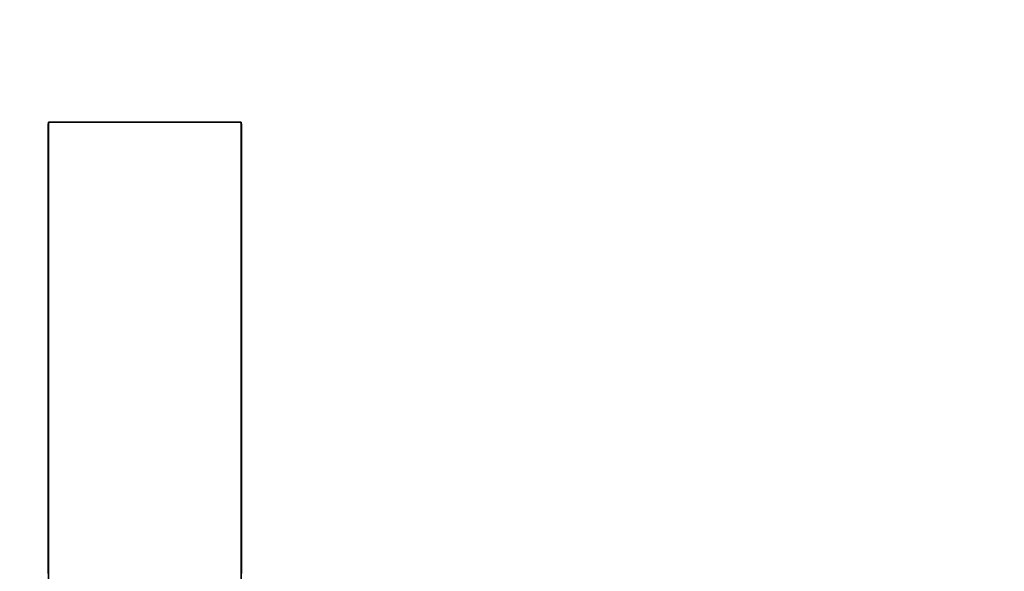
# Model space of a CAD drawing. Extents: x 0 to 420, y 0 to 297.
# Drawn here: x 192 to 194, y 153 to 154 of the extents above; entities that cross this region are included whole.
import ezdxf
from ezdxf.enums import TextEntityAlignment as Align

# ---------------------------------------------------------------- set-up
doc = ezdxf.new("R2010")
doc.units = 0
doc.layers.get('0').update_dxf_attribs({"lineweight": 13})
doc.styles.get("Standard").update_dxf_attribs({"font": 'isocp.shx'})
doc.dimstyles.get("Standard").update_dxf_attribs({"dimtxt": 2.5, "dimasz": 2.5, "dimexe": 1.25, "dimexo": 0.625, "dimtad": 1, "dimcen": 2.5, "dimadec": 0, "dimazin": 0, "dimtfac": 1, "dimtmove": 0, "dimatfit": 0, "dimfxl": 1, "dimarcsym": 0})

# ---------------------------------------------------------------- blocks, each defined once
blk = doc.blocks.new('*D92')
at = {"color": 7, "lineweight": 13, "ltscale": 0.428763}
blk.add_line((184.62193, 153.91293), (184.62193, 136.762399), dxfattribs=at)
at = {"color": 7, "lineweight": 13, "ltscale": 0.069161}
blk.add_line((192.141928, 139.528836), (192.141928, 136.762399), dxfattribs=at)
at = {"color": 7, "lineweight": 13}
blk.add_line((169.572486, 138.762399), (197.141928, 138.762399), dxfattribs=at)
for points in [[(182.690076, 138.24476), (184.62193, 138.762399), (182.690076, 139.280038)], [(194.07378, 139.280038), (192.141928, 138.762399), (194.07378, 138.24476)]]:
    blk.add_lwpolyline(points, dxfattribs=at)
for s, p, p2 in [('18.8', (170.489148, 139.762399), (180.663501, 139.762399)), ('"', (179.746833, 135.262399), (181.58017, 135.262399)), ('0.74', (169.572486, 135.262399), (179.746839, 135.262399))]:
    blk.add_text(s, height=2.5, dxfattribs=at).set_placement(p, p2, align=Align.FIT)
blk = doc.blocks.new('*D103')
at = {"color": 34, "lineweight": 13}
for p, q in [((184.62193, 153.91293), (184.62193, 126.06069)), ((184.62193, 128.06069), (219.021927, 128.06069))]:
    blk.add_line(p, q, dxfattribs=at)
at = {"color": 34, "lineweight": 13, "ltscale": 0.286197}
blk.add_line((219.021927, 137.508566), (219.021927, 126.06069), dxfattribs=at)
at = {"color": 34, "lineweight": 13}
for points in [[(186.553778, 128.578329), (184.62193, 128.06069), (186.553778, 127.543051)], [(217.090076, 127.543051), (219.021927, 128.06069), (217.090076, 128.578329)]]:
    blk.add_lwpolyline(points, dxfattribs=at)
blk.add_text('A', height=2.5, dxfattribs=at).set_placement((203.883265, 130.06069), (206.05185, 130.06069), align=Align.FIT)
blk = doc.blocks.new('*D105')
at = {"color": 7, "lineweight": 13}
for p, q in [((231.421927, 206.132933), (231.421927, 130.331576)), ((184.62193, 153.91293), (184.62193, 118.306869)), ((184.62193, 120.306869), (231.421927, 120.306869))]:
    blk.add_line(p, q, dxfattribs=at)
at = {"color": 7, "lineweight": 13, "ltscale": 0.162256}
blk.add_line((231.421927, 124.797091), (231.421927, 118.306869), dxfattribs=at)
at = {"color": 7, "lineweight": 13}
for points in [[(186.553778, 120.824508), (184.62193, 120.306869), (186.553778, 119.78923)], [(229.490076, 119.78923), (231.421927, 120.306869), (229.490076, 120.824508)]]:
    blk.add_lwpolyline(points, dxfattribs=at)
for s, p, p2 in [('117', (204.269046, 121.306869), (211.774808, 121.306869)), ('"', (212.192438, 116.806869), (214.025771, 116.806869)), ('4.61', (202.018085, 116.806869), (212.192438, 116.806869))]:
    blk.add_text(s, height=2.5, dxfattribs=at).set_placement(p, p2, align=Align.FIT)
blk = doc.blocks.new('BLOCK73')
at = {"color": 7, "lineweight": 35, "ltscale": 0.0953}
for p, q in [((-118.0036, -152.988), (-118.0036, -156.8)), ((-117.2036, -152.988), (-117.2036, -156.8))]:
    blk.add_line(p, q, dxfattribs=at)
at = {"color": 7, "lineweight": 35, "ltscale": 0.02}
blk.add_line((-118.0036, -152.988), (-117.2036, -152.988), dxfattribs=at)
blk = doc.blocks.new('BLOCK80')
at = {"color": 255, "lineweight": 13, "ltscale": 0.00034}
for p, q in [((-118.006836, -152.996262), (-117.997238, -152.986649)), ((-117.210037, -152.986649), (-117.200432, -152.996262))]:
    blk.add_line(p, q, dxfattribs=at)
at = {"color": 255, "lineweight": 13, "ltscale": 0.00024}
for p, q in [((-118.006836, -153.005875), (-118.006836, -152.996262)), ((-117.997238, -152.986649), (-117.987633, -152.986649)), ((-117.987633, -152.986649), (-117.978035, -152.986649)), ((-117.978035, -152.986649), (-117.968437, -152.986649)), ((-117.968437, -152.986649), (-117.958832, -152.986649)), ((-117.958832, -152.986649), (-117.949234, -152.986649)), ((-117.949234, -152.986649), (-117.939636, -152.986649)), ((-117.939636, -152.986649), (-117.930038, -152.986649)), ((-117.930038, -152.986649), (-117.920433, -152.986649)), ((-117.920433, -152.986649), (-117.910835, -152.986649)), ((-117.910835, -152.986649), (-117.901237, -152.986649)), ((-117.901237, -152.986649), (-117.891632, -152.986649)), ((-117.891632, -152.986649), (-117.882034, -152.986649)), ((-117.882034, -152.986649), (-117.872437, -152.986649)), ((-117.872437, -152.986649), (-117.862839, -152.986649)), ((-117.862839, -152.986649), (-117.853233, -152.986649)), ((-117.853233, -152.986649), (-117.843636, -152.986649)), ((-117.843636, -152.986649), (-117.834038, -152.986649)), ((-117.834038, -152.986649), (-117.824432, -152.986649)), ((-117.824432, -152.986649), (-117.814835, -152.986649)), ((-117.814835, -152.986649), (-117.805237, -152.986649)), ((-117.805237, -152.986649), (-117.795639, -152.986649)), ((-117.795639, -152.986649), (-117.786034, -152.986649)), ((-117.786034, -152.986649), (-117.776436, -152.986649)), ((-117.776436, -152.986649), (-117.766838, -152.986649)), ((-117.766838, -152.986649), (-117.757233, -152.986649)), ((-117.757233, -152.986649), (-117.747635, -152.986649)), ((-117.747635, -152.986649), (-117.738037, -152.986649)), ((-117.738037, -152.986649), (-117.728432, -152.986649)), ((-117.728432, -152.986649), (-117.718834, -152.986649)), ((-117.718834, -152.986649), (-117.709236, -152.986649)), ((-117.709236, -152.986649), (-117.699638, -152.986649)), ((-117.699638, -152.986649), (-117.690033, -152.986649)), ((-117.690033, -152.986649), (-117.680435, -152.986649)), ((-117.680435, -152.986649), (-117.670837, -152.986649)), ((-117.670837, -152.986649), (-117.661232, -152.986649)), ((-117.661232, -152.986649), (-117.651634, -152.986649)), ((-117.651634, -152.986649), (-117.642036, -152.986649)), ((-117.642036, -152.986649), (-117.632439, -152.986649)), ((-117.632439, -152.986649), (-117.622833, -152.986649)), ((-117.622833, -152.986649), (-117.613235, -152.986649)), ((-117.613235, -152.986649), (-117.603638, -152.986649)), ((-117.603638, -152.986649), (-117.594032, -152.986649)), ((-117.594032, -152.986649), (-117.584435, -152.986649)), ((-117.584435, -152.986649), (-117.574837, -152.986649)), ((-117.574837, -152.986649), (-117.565239, -152.986649)), ((-117.565239, -152.986649), (-117.555634, -152.986649)), ((-117.555634, -152.986649), (-117.546036, -152.986649)), ((-117.546036, -152.986649), (-117.536438, -152.986649)), ((-117.536438, -152.986649), (-117.526833, -152.986649)), ((-117.526833, -152.986649), (-117.517235, -152.986649)), ((-117.517235, -152.986649), (-117.507637, -152.986649)), ((-117.507637, -152.986649), (-117.498032, -152.986649)), ((-117.498032, -152.986649), (-117.488434, -152.986649)), ((-117.488434, -152.986649), (-117.478836, -152.986649)), ((-117.478836, -152.986649), (-117.469238, -152.986649)), ((-117.469238, -152.986649), (-117.459633, -152.986649)), ((-117.459633, -152.986649), (-117.450035, -152.986649)), ((-117.450035, -152.986649), (-117.440437, -152.986649)), ((-117.440437, -152.986649), (-117.430832, -152.986649)), ((-117.430832, -152.986649), (-117.421234, -152.986649)), ((-117.421234, -152.986649), (-117.411636, -152.986649)), ((-117.411636, -152.986649), (-117.402039, -152.986649)), ((-117.402039, -152.986649), (-117.392433, -152.986649)), ((-117.392433, -152.986649), (-117.382835, -152.986649)), ((-117.382835, -152.986649), (-117.373238, -152.986649)), ((-117.373238, -152.986649), (-117.363632, -152.986649)), ((-117.363632, -152.986649), (-117.354034, -152.986649)), ((-117.354034, -152.986649), (-117.344437, -152.986649)), ((-117.344437, -152.986649), (-117.334839, -152.986649)), ((-117.334839, -152.986649), (-117.325233, -152.986649)), ((-117.325233, -152.986649), (-117.315636, -152.986649)), ((-117.315636, -152.986649), (-117.306038, -152.986649)), ((-117.306038, -152.986649), (-117.296432, -152.986649)), ((-117.296432, -152.986649), (-117.286835, -152.986649)), ((-117.286835, -152.986649), (-117.277237, -152.986649)), ((-117.277237, -152.986649), (-117.267632, -152.986649)), ((-117.267632, -152.986649), (-117.258034, -152.986649)), ((-117.258034, -152.986649), (-117.248436, -152.986649)), ((-117.248436, -152.986649), (-117.238838, -152.986649)), ((-117.238838, -152.986649), (-117.229233, -152.986649)), ((-117.229233, -152.986649), (-117.219635, -152.986649)), ((-117.219635, -152.986649), (-117.210037, -152.986649)), ((-117.200432, -152.996262), (-117.200432, -153.005875)), ((-118.006836, -153.015472), (-118.006836, -153.005875)), ((-118.006836, -153.025085), (-118.006836, -153.015472)), ((-118.006836, -153.034698), (-118.006836, -153.025085)), ((-118.006836, -153.044296), (-118.006836, -153.034698)), ((-117.200432, -153.005875), (-117.200432, -153.015472)), ((-117.200432, -153.015472), (-117.200432, -153.025085)), ((-117.200432, -153.025085), (-117.200432, -153.034698)), ((-117.200432, -153.034698), (-117.200432, -153.044296)), ((-118.006836, -153.053909), (-118.006836, -153.044296)), ((-118.006836, -153.063522), (-118.006836, -153.053909)), ((-118.006836, -153.073135), (-118.006836, -153.063522)), ((-118.006836, -153.082733), (-118.006836, -153.073135)), ((-117.200432, -153.044296), (-117.200432, -153.053909)), ((-117.200432, -153.053909), (-117.200432, -153.063522)), ((-117.200432, -153.063522), (-117.200432, -153.073135)), ((-117.200432, -153.073135), (-117.200432, -153.082733)), ((-118.006836, -153.092346), (-118.006836, -153.082733)), ((-118.006836, -153.101959), (-118.006836, -153.092346)), ((-118.006836, -153.111572), (-118.006836, -153.101959)), ((-118.006836, -153.12117), (-118.006836, -153.111572)), ((-118.006836, -153.130783), (-118.006836, -153.12117)), ((-117.200432, -153.082733), (-117.200432, -153.092346)), ((-117.200432, -153.092346), (-117.200432, -153.101959)), ((-117.200432, -153.101959), (-117.200432, -153.111572)), ((-117.200432, -153.111572), (-117.200432, -153.12117)), ((-117.200432, -153.12117), (-117.200432, -153.130783)), ((-118.006836, -153.140396), (-118.006836, -153.130783)), ((-118.006836, -153.149994), (-118.006836, -153.140396)), ((-118.006836, -153.159607), (-118.006836, -153.149994)), ((-118.006836, -153.16922), (-118.006836, -153.159607)), ((-117.200432, -153.130783), (-117.200432, -153.140396)), ((-117.200432, -153.140396), (-117.200432, -153.149994)), ((-117.200432, -153.149994), (-117.200432, -153.159607)), ((-117.200432, -153.159607), (-117.200432, -153.16922)), ((-118.006836, -153.178833), (-118.006836, -153.16922)), ((-118.006836, -153.188431), (-118.006836, -153.178833)), ((-118.006836, -153.198044), (-118.006836, -153.188431)), ((-118.006836, -153.207657), (-118.006836, -153.198044)), ((-117.200432, -153.16922), (-117.200432, -153.178833)), ((-117.200432, -153.178833), (-117.200432, -153.188431)), ((-117.200432, -153.188431), (-117.200432, -153.198044)), ((-117.200432, -153.198044), (-117.200432, -153.207657)), ((-118.006836, -153.21727), (-118.006836, -153.207657)), ((-118.006836, -153.226868), (-118.006836, -153.21727)), ((-118.006836, -153.236481), (-118.006836, -153.226868)), ((-118.006836, -153.246094), (-118.006836, -153.236481)), ((-117.200432, -153.207657), (-117.200432, -153.21727)), ((-117.200432, -153.21727), (-117.200432, -153.226868)), ((-117.200432, -153.226868), (-117.200432, -153.236481)), ((-117.200432, -153.236481), (-117.200432, -153.246094)), ((-118.006836, -153.255692), (-118.006836, -153.246094)), ((-118.006836, -153.265305), (-118.006836, -153.255692)), ((-118.006836, -153.274918), (-118.006836, -153.265305)), ((-118.006836, -153.284531), (-118.006836, -153.274918)), ((-118.006836, -153.294128), (-118.006836, -153.284531)), ((-117.200432, -153.246094), (-117.200432, -153.255692)), ((-117.200432, -153.255692), (-117.200432, -153.265305)), ((-117.200432, -153.265305), (-117.200432, -153.274918)), ((-117.200432, -153.274918), (-117.200432, -153.284531)), ((-117.200432, -153.284531), (-117.200432, -153.294128)), ((-118.006836, -153.303741), (-118.006836, -153.294128)), ((-118.006836, -153.313354), (-118.006836, -153.303741)), ((-118.006836, -153.322952), (-118.006836, -153.313354)), ((-118.006836, -153.332565), (-118.006836, -153.322952)), ((-117.200432, -153.294128), (-117.200432, -153.303741)), ((-117.200432, -153.303741), (-117.200432, -153.313354)), ((-117.200432, -153.313354), (-117.200432, -153.322952)), ((-117.200432, -153.322952), (-117.200432, -153.332565)), ((-118.006836, -153.342178), (-118.006836, -153.332565)), ((-118.006836, -153.351791), (-118.006836, -153.342178)), ((-118.006836, -153.361389), (-118.006836, -153.351791)), ((-118.006836, -153.371002), (-118.006836, -153.361389)), ((-117.200432, -153.332565), (-117.200432, -153.342178)), ((-117.200432, -153.342178), (-117.200432, -153.351791)), ((-117.200432, -153.351791), (-117.200432, -153.361389)), ((-117.200432, -153.361389), (-117.200432, -153.371002)), ((-118.006836, -153.380615), (-118.006836, -153.371002)), ((-118.006836, -153.390228), (-118.006836, -153.380615)), ((-118.006836, -153.399826), (-118.006836, -153.390228)), ((-118.006836, -153.409439), (-118.006836, -153.399826)), ((-117.200432, -153.371002), (-117.200432, -153.380615)), ((-117.200432, -153.380615), (-117.200432, -153.390228)), ((-117.200432, -153.390228), (-117.200432, -153.399826)), ((-117.200432, -153.399826), (-117.200432, -153.409439)), ((-118.006836, -153.419052), (-118.006836, -153.409439)), ((-118.006836, -153.42865), (-118.006836, -153.419052)), ((-118.006836, -153.438263), (-118.006836, -153.42865)), ((-118.006836, -153.447876), (-118.006836, -153.438263)), ((-118.006836, -153.457489), (-118.006836, -153.447876)), ((-117.200432, -153.409439), (-117.200432, -153.419052)), ((-117.200432, -153.419052), (-117.200432, -153.42865)), ((-117.200432, -153.42865), (-117.200432, -153.438263)), ((-117.200432, -153.438263), (-117.200432, -153.447876)), ((-117.200432, -153.447876), (-117.200432, -153.457489)), ((-118.006836, -153.467087), (-118.006836, -153.457489)), ((-118.006836, -153.4767), (-118.006836, -153.467087)), ((-118.006836, -153.486313), (-118.006836, -153.4767)), ((-118.006836, -153.495926), (-118.006836, -153.486313)), ((-117.200432, -153.457489), (-117.200432, -153.467087)), ((-117.200432, -153.467087), (-117.200432, -153.4767)), ((-117.200432, -153.4767), (-117.200432, -153.486313)), ((-117.200432, -153.486313), (-117.200432, -153.495926)), ((-118.006836, -153.505524), (-118.006836, -153.495926)), ((-118.006836, -153.515137), (-118.006836, -153.505524)), ((-118.006836, -153.52475), (-118.006836, -153.515137)), ((-118.006836, -153.534348), (-118.006836, -153.52475)), ((-117.200432, -153.495926), (-117.200432, -153.505524)), ((-117.200432, -153.505524), (-117.200432, -153.515137)), ((-117.200432, -153.515137), (-117.200432, -153.52475)), ((-117.200432, -153.52475), (-117.200432, -153.534348)), ((-118.006836, -153.543961), (-118.006836, -153.534348)), ((-118.006836, -153.553574), (-118.006836, -153.543961)), ((-118.006836, -153.563187), (-118.006836, -153.553574)), ((-118.006836, -153.572784), (-118.006836, -153.563187)), ((-117.200432, -153.534348), (-117.200432, -153.543961)), ((-117.200432, -153.543961), (-117.200432, -153.553574)), ((-117.200432, -153.553574), (-117.200432, -153.563187)), ((-117.200432, -153.563187), (-117.200432, -153.572784)), ((-118.006836, -153.582397), (-118.006836, -153.572784)), ((-118.006836, -153.59201), (-118.006836, -153.582397)), ((-118.006836, -153.601624), (-118.006836, -153.59201)), ((-118.006836, -153.611221), (-118.006836, -153.601624)), ((-118.006836, -153.620834), (-118.006836, -153.611221)), ((-117.200432, -153.572784), (-117.200432, -153.582397)), ((-117.200432, -153.582397), (-117.200432, -153.59201)), ((-117.200432, -153.59201), (-117.200432, -153.601624)), ((-117.200432, -153.601624), (-117.200432, -153.611221)), ((-117.200432, -153.611221), (-117.200432, -153.620834)), ((-118.006836, -153.630447), (-118.006836, -153.620834)), ((-118.006836, -153.640045), (-118.006836, -153.630447)), ((-118.006836, -153.649658), (-118.006836, -153.640045)), ((-118.006836, -153.659271), (-118.006836, -153.649658)), ((-117.200432, -153.620834), (-117.200432, -153.630447)), ((-117.200432, -153.630447), (-117.200432, -153.640045)), ((-117.200432, -153.640045), (-117.200432, -153.649658)), ((-117.200432, -153.649658), (-117.200432, -153.659271)), ((-118.006836, -153.668884), (-118.006836, -153.659271)), ((-118.006836, -153.678482), (-118.006836, -153.668884)), ((-118.006836, -153.688095), (-118.006836, -153.678482)), ((-118.006836, -153.697708), (-118.006836, -153.688095)), ((-117.200432, -153.659271), (-117.200432, -153.668884)), ((-117.200432, -153.668884), (-117.200432, -153.678482)), ((-117.200432, -153.678482), (-117.200432, -153.688095)), ((-117.200432, -153.688095), (-117.200432, -153.697708)), ((-118.006836, -153.707321), (-118.006836, -153.697708)), ((-118.006836, -153.716919), (-118.006836, -153.707321)), ((-118.006836, -153.726532), (-118.006836, -153.716919)), ((-118.006836, -153.736145), (-118.006836, -153.726532)), ((-117.200432, -153.697708), (-117.200432, -153.707321)), ((-117.200432, -153.707321), (-117.200432, -153.716919)), ((-117.200432, -153.716919), (-117.200432, -153.726532)), ((-117.200432, -153.726532), (-117.200432, -153.736145)), ((-118.006836, -153.745743), (-118.006836, -153.736145)), ((-118.006836, -153.755356), (-118.006836, -153.745743)), ((-118.006836, -153.764969), (-118.006836, -153.755356)), ((-118.006836, -153.774582), (-118.006836, -153.764969)), ((-118.006836, -153.78418), (-118.006836, -153.774582)), ((-117.200432, -153.736145), (-117.200432, -153.745743)), ((-117.200432, -153.745743), (-117.200432, -153.755356)), ((-117.200432, -153.755356), (-117.200432, -153.764969)), ((-117.200432, -153.764969), (-117.200432, -153.774582)), ((-117.200432, -153.774582), (-117.200432, -153.78418)), ((-118.006836, -153.793793), (-118.006836, -153.78418)), ((-118.006836, -153.803406), (-118.006836, -153.793793)), ((-118.006836, -153.813019), (-118.006836, -153.803406)), ((-118.006836, -153.822617), (-118.006836, -153.813019)), ((-117.200432, -153.78418), (-117.200432, -153.793793)), ((-117.200432, -153.793793), (-117.200432, -153.803406)), ((-117.200432, -153.803406), (-117.200432, -153.813019)), ((-117.200432, -153.813019), (-117.200432, -153.822617)), ((-118.006836, -153.83223), (-118.006836, -153.822617)), ((-118.006836, -153.841843), (-118.006836, -153.83223)), ((-118.006836, -153.85144), (-118.006836, -153.841843)), ((-118.006836, -153.861053), (-118.006836, -153.85144)), ((-117.200432, -153.822617), (-117.200432, -153.83223)), ((-117.200432, -153.83223), (-117.200432, -153.841843)), ((-117.200432, -153.841843), (-117.200432, -153.85144)), ((-117.200432, -153.85144), (-117.200432, -153.861053)), ((-118.006836, -153.870667), (-118.006836, -153.861053)), ((-118.006836, -153.88028), (-118.006836, -153.870667)), ((-118.006836, -153.889877), (-118.006836, -153.88028)), ((-118.006836, -153.89949), (-118.006836, -153.889877)), ((-117.200432, -153.861053), (-117.200432, -153.870667)), ((-117.200432, -153.870667), (-117.200432, -153.88028)), ((-117.200432, -153.88028), (-117.200432, -153.889877)), ((-117.200432, -153.889877), (-117.200432, -153.89949)), ((-118.006836, -153.909103), (-118.006836, -153.89949)), ((-118.006836, -153.918716), (-118.006836, -153.909103)), ((-118.006836, -153.928314), (-118.006836, -153.918716)), ((-118.006836, -153.937927), (-118.006836, -153.928314)), ((-118.006836, -153.94754), (-118.006836, -153.937927)), ((-117.200432, -153.89949), (-117.200432, -153.909103)), ((-117.200432, -153.909103), (-117.200432, -153.918716)), ((-117.200432, -153.918716), (-117.200432, -153.928314)), ((-117.200432, -153.928314), (-117.200432, -153.937927)), ((-117.200432, -153.937927), (-117.200432, -153.94754)), ((-118.006836, -153.957138), (-118.006836, -153.94754)), ((-118.006836, -153.966751), (-118.006836, -153.957138)), ((-118.006836, -153.976364), (-118.006836, -153.966751)), ((-118.006836, -153.985977), (-118.006836, -153.976364)), ((-117.200432, -153.94754), (-117.200432, -153.957138)), ((-117.200432, -153.957138), (-117.200432, -153.966751)), ((-117.200432, -153.966751), (-117.200432, -153.976364)), ((-117.200432, -153.976364), (-117.200432, -153.985977)), ((-118.006836, -153.995575), (-118.006836, -153.985977)), ((-118.006836, -154.005188), (-118.006836, -153.995575)), ((-118.006836, -154.014801), (-118.006836, -154.005188)), ((-118.006836, -154.024399), (-118.006836, -154.014801)), ((-117.200432, -153.985977), (-117.200432, -153.995575)), ((-117.200432, -153.995575), (-117.200432, -154.005188)), ((-117.200432, -154.005188), (-117.200432, -154.014801)), ((-117.200432, -154.014801), (-117.200432, -154.024399)), ((-118.006836, -154.034012), (-118.006836, -154.024399)), ((-118.006836, -154.043625), (-118.006836, -154.034012)), ((-118.006836, -154.053238), (-118.006836, -154.043625)), ((-118.006836, -154.062836), (-118.006836, -154.053238)), ((-117.200432, -154.024399), (-117.200432, -154.034012)), ((-117.200432, -154.034012), (-117.200432, -154.043625)), ((-117.200432, -154.043625), (-117.200432, -154.053238)), ((-117.200432, -154.053238), (-117.200432, -154.062836)), ((-118.006836, -154.072449), (-118.006836, -154.062836)), ((-118.006836, -154.082062), (-118.006836, -154.072449)), ((-118.006836, -154.091675), (-118.006836, -154.082062)), ((-118.006836, -154.101273), (-118.006836, -154.091675)), ((-118.006836, -154.110886), (-118.006836, -154.101273)), ((-117.200432, -154.062836), (-117.200432, -154.072449)), ((-117.200432, -154.072449), (-117.200432, -154.082062)), ((-117.200432, -154.082062), (-117.200432, -154.091675)), ((-117.200432, -154.091675), (-117.200432, -154.101273)), ((-117.200432, -154.101273), (-117.200432, -154.110886)), ((-118.006836, -154.120499), (-118.006836, -154.110886)), ((-118.006836, -154.130096), (-118.006836, -154.120499)), ((-118.006836, -154.139709), (-118.006836, -154.130096)), ((-118.006836, -154.149323), (-118.006836, -154.139709)), ((-117.200432, -154.110886), (-117.200432, -154.120499)), ((-117.200432, -154.120499), (-117.200432, -154.130096)), ((-117.200432, -154.130096), (-117.200432, -154.139709)), ((-117.200432, -154.139709), (-117.200432, -154.149323)), ((-118.006836, -154.158936), (-118.006836, -154.149323)), ((-118.006836, -154.168533), (-118.006836, -154.158936)), ((-118.006836, -154.178146), (-118.006836, -154.168533)), ((-118.006836, -154.187759), (-118.006836, -154.178146)), ((-117.200432, -154.149323), (-117.200432, -154.158936)), ((-117.200432, -154.158936), (-117.200432, -154.168533)), ((-117.200432, -154.168533), (-117.200432, -154.178146)), ((-117.200432, -154.178146), (-117.200432, -154.187759)), ((-118.006836, -154.197372), (-118.006836, -154.187759)), ((-118.006836, -154.20697), (-118.006836, -154.197372)), ((-118.006836, -154.216583), (-118.006836, -154.20697)), ((-118.006836, -154.226196), (-118.006836, -154.216583)), ((-117.200432, -154.187759), (-117.200432, -154.197372)), ((-117.200432, -154.197372), (-117.200432, -154.20697)), ((-117.200432, -154.20697), (-117.200432, -154.216583)), ((-117.200432, -154.216583), (-117.200432, -154.226196)), ((-118.006836, -154.235794), (-118.006836, -154.226196)), ((-118.006836, -154.245407), (-118.006836, -154.235794)), ((-118.006836, -154.25502), (-118.006836, -154.245407)), ((-118.006836, -154.264633), (-118.006836, -154.25502)), ((-118.006836, -154.274231), (-118.006836, -154.264633)), ((-117.200432, -154.226196), (-117.200432, -154.235794)), ((-117.200432, -154.235794), (-117.200432, -154.245407)), ((-117.200432, -154.245407), (-117.200432, -154.25502)), ((-117.200432, -154.25502), (-117.200432, -154.264633)), ((-117.200432, -154.264633), (-117.200432, -154.274231)), ((-118.006836, -154.283844), (-118.006836, -154.274231)), ((-118.006836, -154.293457), (-118.006836, -154.283844)), ((-118.006836, -154.30307), (-118.006836, -154.293457)), ((-118.006836, -154.312668), (-118.006836, -154.30307)), ((-117.200432, -154.274231), (-117.200432, -154.283844)), ((-117.200432, -154.283844), (-117.200432, -154.293457)), ((-117.200432, -154.293457), (-117.200432, -154.30307)), ((-117.200432, -154.30307), (-117.200432, -154.312668)), ((-118.006836, -154.322281), (-118.006836, -154.312668)), ((-118.006836, -154.331894), (-118.006836, -154.322281)), ((-118.006836, -154.341492), (-118.006836, -154.331894)), ((-118.006836, -154.351105), (-118.006836, -154.341492)), ((-117.200432, -154.312668), (-117.200432, -154.322281)), ((-117.200432, -154.322281), (-117.200432, -154.331894)), ((-117.200432, -154.331894), (-117.200432, -154.341492)), ((-117.200432, -154.341492), (-117.200432, -154.351105)), ((-118.006836, -154.360718), (-118.006836, -154.351105)), ((-118.006836, -154.370331), (-118.006836, -154.360718)), ((-118.006836, -154.379929), (-118.006836, -154.370331)), ((-118.006836, -154.389542), (-118.006836, -154.379929)), ((-117.200432, -154.351105), (-117.200432, -154.360718)), ((-117.200432, -154.360718), (-117.200432, -154.370331)), ((-117.200432, -154.370331), (-117.200432, -154.379929)), ((-117.200432, -154.379929), (-117.200432, -154.389542)), ((-118.006836, -154.399155), (-118.006836, -154.389542)), ((-118.006836, -154.408768), (-118.006836, -154.399155)), ((-118.006836, -154.418365), (-118.006836, -154.408768)), ((-118.006836, -154.427979), (-118.006836, -154.418365)), ((-118.006836, -154.437592), (-118.006836, -154.427979)), ((-117.200432, -154.389542), (-117.200432, -154.399155)), ((-117.200432, -154.399155), (-117.200432, -154.408768)), ((-117.200432, -154.408768), (-117.200432, -154.418365)), ((-117.200432, -154.418365), (-117.200432, -154.427979)), ((-117.200432, -154.427979), (-117.200432, -154.437592)), ((-118.006836, -154.447189), (-118.006836, -154.437592)), ((-118.006836, -154.456802), (-118.006836, -154.447189)), ((-118.006836, -154.466415), (-118.006836, -154.456802)), ((-118.006836, -154.476028), (-118.006836, -154.466415)), ((-117.200432, -154.437592), (-117.200432, -154.447189)), ((-117.200432, -154.447189), (-117.200432, -154.456802)), ((-117.200432, -154.456802), (-117.200432, -154.466415)), ((-117.200432, -154.466415), (-117.200432, -154.476028)), ((-118.006836, -154.485626), (-118.006836, -154.476028)), ((-118.006836, -154.495239), (-118.006836, -154.485626)), ((-118.006836, -154.504852), (-118.006836, -154.495239)), ((-118.006836, -154.514465), (-118.006836, -154.504852)), ((-117.200432, -154.476028), (-117.200432, -154.485626)), ((-117.200432, -154.485626), (-117.200432, -154.495239)), ((-117.200432, -154.495239), (-117.200432, -154.504852)), ((-117.200432, -154.504852), (-117.200432, -154.514465)), ((-118.006836, -154.524063), (-118.006836, -154.514465)), ((-118.006836, -154.533676), (-118.006836, -154.524063)), ((-118.006836, -154.543289), (-118.006836, -154.533676)), ((-118.006836, -154.552887), (-118.006836, -154.543289)), ((-117.200432, -154.514465), (-117.200432, -154.524063)), ((-117.200432, -154.524063), (-117.200432, -154.533676)), ((-117.200432, -154.533676), (-117.200432, -154.543289)), ((-117.200432, -154.543289), (-117.200432, -154.552887)), ((-118.006836, -154.5625), (-118.006836, -154.552887)), ((-118.006836, -154.572113), (-118.006836, -154.5625)), ((-118.006836, -154.581726), (-118.006836, -154.572113)), ((-118.006836, -154.591324), (-118.006836, -154.581726)), ((-118.006836, -154.600937), (-118.006836, -154.591324)), ((-117.200432, -154.552887), (-117.200432, -154.5625)), ((-117.200432, -154.5625), (-117.200432, -154.572113)), ((-117.200432, -154.572113), (-117.200432, -154.581726)), ((-117.200432, -154.581726), (-117.200432, -154.591324)), ((-117.200432, -154.591324), (-117.200432, -154.600937)), ((-118.006836, -154.61055), (-118.006836, -154.600937)), ((-118.006836, -154.620163), (-118.006836, -154.61055)), ((-118.006836, -154.629761), (-118.006836, -154.620163)), ((-118.006836, -154.639374), (-118.006836, -154.629761)), ((-117.200432, -154.600937), (-117.200432, -154.61055)), ((-117.200432, -154.61055), (-117.200432, -154.620163)), ((-117.200432, -154.620163), (-117.200432, -154.629761)), ((-117.200432, -154.629761), (-117.200432, -154.639374)), ((-118.006836, -154.648987), (-118.006836, -154.639374)), ((-118.006836, -154.658585), (-118.006836, -154.648987)), ((-118.006836, -154.668198), (-118.006836, -154.658585)), ((-118.006836, -154.677811), (-118.006836, -154.668198)), ((-117.200432, -154.639374), (-117.200432, -154.648987)), ((-117.200432, -154.648987), (-117.200432, -154.658585)), ((-117.200432, -154.658585), (-117.200432, -154.668198)), ((-117.200432, -154.668198), (-117.200432, -154.677811)), ((-118.006836, -154.687424), (-118.006836, -154.677811)), ((-118.006836, -154.697021), (-118.006836, -154.687424)), ((-118.006836, -154.706635), (-118.006836, -154.697021)), ((-118.006836, -154.716248), (-118.006836, -154.706635)), ((-117.200432, -154.677811), (-117.200432, -154.687424)), ((-117.200432, -154.687424), (-117.200432, -154.697021)), ((-117.200432, -154.697021), (-117.200432, -154.706635)), ((-117.200432, -154.706635), (-117.200432, -154.716248)), ((-118.006836, -154.725845), (-118.006836, -154.716248)), ((-118.006836, -154.735458), (-118.006836, -154.725845)), ((-118.006836, -154.745071), (-118.006836, -154.735458)), ((-118.006836, -154.754684), (-118.006836, -154.745071)), ((-118.006836, -154.764282), (-118.006836, -154.754684)), ((-117.200432, -154.716248), (-117.200432, -154.725845)), ((-117.200432, -154.725845), (-117.200432, -154.735458)), ((-117.200432, -154.735458), (-117.200432, -154.745071)), ((-117.200432, -154.745071), (-117.200432, -154.754684)), ((-117.200432, -154.754684), (-117.200432, -154.764282)), ((-118.006836, -154.773895), (-118.006836, -154.764282)), ((-118.006836, -154.783508), (-118.006836, -154.773895)), ((-118.006836, -154.793121), (-118.006836, -154.783508)), ((-118.006836, -154.802719), (-118.006836, -154.793121)), ((-117.200432, -154.764282), (-117.200432, -154.773895)), ((-117.200432, -154.773895), (-117.200432, -154.783508)), ((-117.200432, -154.783508), (-117.200432, -154.793121)), ((-117.200432, -154.793121), (-117.200432, -154.802719)), ((-118.006836, -154.812332), (-118.006836, -154.802719)), ((-118.006836, -154.821945), (-118.006836, -154.812332)), ((-118.006836, -154.831543), (-118.006836, -154.821945)), ((-118.006836, -154.841156), (-118.006836, -154.831543)), ((-117.200432, -154.802719), (-117.200432, -154.812332)), ((-117.200432, -154.812332), (-117.200432, -154.821945)), ((-117.200432, -154.821945), (-117.200432, -154.831543)), ((-117.200432, -154.831543), (-117.200432, -154.841156)), ((-118.006836, -154.850769), (-118.006836, -154.841156)), ((-118.006836, -154.860382), (-118.006836, -154.850769)), ((-117.200432, -154.841156), (-117.200432, -154.850769)), ((-117.200432, -154.850769), (-117.200432, -154.860382))]:
    blk.add_line(p, q, dxfattribs=at)

msp = doc.modelspace()

# ---------------------------------------------------------------- block references
at = {"lineweight": 0, "xscale": 0.4, "yscale": 0.4, "zscale": 0.4}
for name in ['BLOCK73', 'BLOCK80']:
    msp.add_blockref(name, (239.5034, 215.1129), dxfattribs=at)

# ---------------------------------------------------------------- dimensions: what is measured, and where the dimension line sits
at = {"color": 0, "lineweight": 0}
for base, p1, picture, middle in [((184.6219, 120.3069), (231.4219, 208.1329), '*D105', (208.0219, 120.3069)), ((184.6219, 138.7624), (192.1419, 141.5288), '*D92', (175.5763, 138.7624))]:
    dim = msp.add_linear_dim(base=base, p1=p1, p2=(184.6219, 155.9129), angle=179.999, dimstyle='STANDARD', override={"dimlfac": 2.5}, dxfattribs=at)
    dim.commit()
    dim.dimension.update_dxf_attribs({"geometry": picture, "text_midpoint": middle, "dimtype": 160, "oblique_angle": 89.9995})
dim = msp.add_linear_dim(base=(184.6219, 128.0607), p1=(219.0219, 139.5086), p2=(184.6219, 155.9129), angle=179.999, text='A', dimstyle='STANDARD', override={"dimlfac": 2.5}, dxfattribs=at)
dim.commit()
dim.dimension.update_dxf_attribs({"geometry": '*D103', "text_midpoint": (204.9676, 128.0607), "dimtype": 160, "oblique_angle": 89.9995})

doc.saveas('drawing.dxf')
